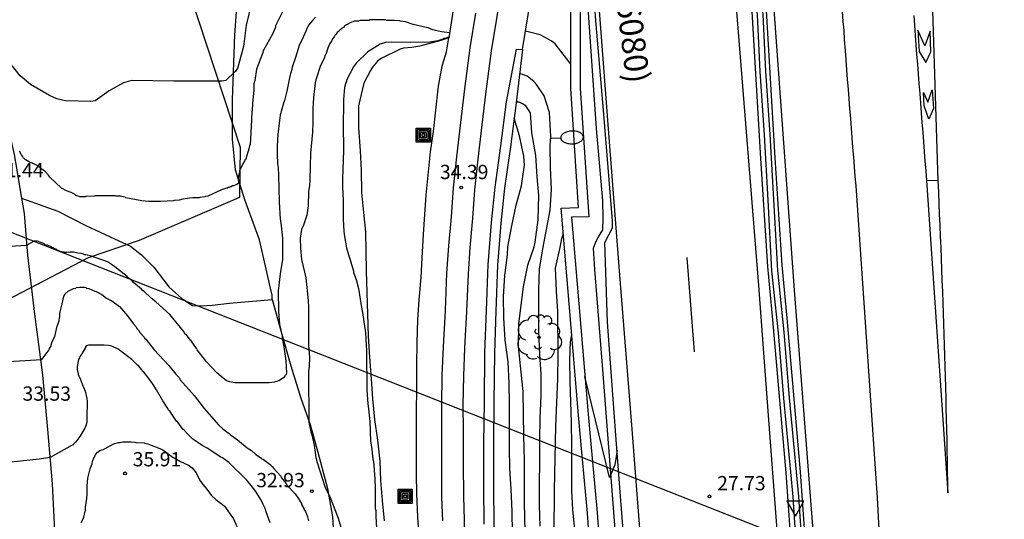
# Model space of a CAD drawing. Units: metres. Extents: x 580994 to 581344, y 4793290 to 4793541.
# Drawn here: x 581251 to 581303, y 4793321 to 4793347 of the extents above; entities that cross this region are included whole.
import ezdxf

# ---------------------------------------------------------------- set-up
doc = ezdxf.new("R2010")
doc.units = ezdxf.units.M
for name, color, linetype in [('020101', 3, 'CABEZA_TALUD'), ('020104', 34, 'Continuous'), ('020107', 3, 'Continuous'), ('020204', 9, 'Continuous'), ('020308', 9, 'Continuous'), ('050102', 4, 'Continuous'), ('060102', 9, 'Continuous'), ('060125', 1, 'Continuous'), ('060130', 9, 'Continuous'), ('060134', 9, 'Continuous'), ('070104', 3, 'Continuous'), ('070105', 6, 'Continuous'), ('080302', 9, 'Continuous'), ('090218', 9, 'Continuous'), ('100202', 3, 'Continuous'), ('130101', 9, 'Continuous'), ('220104', 9, 'LINEA_ELECTRICA'), ('250202', 9, 'Continuous'), ('260101', 9, 'Continuous'), ('260205', 9, 'Continuous')]:
    doc.layers.add(name, color=color, linetype=linetype)
doc.layers.add('020105', color=24, linetype='Continuous', lineweight=30)
doc.layers.add('060118', color=9, linetype='Continuous', lineweight=30)
doc.styles.add('ARIAL', font='ARIAL.TTF', dxfattribs={"height": 1})
doc.linetypes.add('CABEZA_TALUD', pattern='A,0.1,[204,DONOSTI.shx,S=0.15,R=0,X=0,Y=0],0,0.2', length=0.3)
doc.linetypes.add('LINEA_ELECTRICA', pattern='A,7.5,-0.3,["E",Standard,S=0.25,R=0,X=-0.1,Y=-0.1],-0.3', length=8.1)

# ---------------------------------------------------------------- blocks, each defined once
blk = doc.blocks.new('SETRA')
at = {"linetype": 'Continuous'}
blk.add_lwpolyline([(0.451, 0.26), (-0.45, 0.26), (-0.001, -0.52)], close=True, dxfattribs=at)
blk = doc.blocks.new('COTAPU')
blk.add_circle((0, 0), 0.075)
blk = doc.blocks.new('ARBOL')
blk.add_circle((0, 0), 0.0587)
for centre, radius, start, end in [((-0.28, 0.855), 0.3, 359.2878, 173.6078), ((0.097, 0.97), 0.21, 23.1565, 160.4665), ((0.438, 0.881), 0.24, 301.578, 139.328), ((-0.564, 0.381), 0.532, 92.28, 254.58), ((0.656, 0.288), 0.443, 319.8556, 114.7656), ((-0.091, 0.321), 0.12, 119.14, 310.56), ((0.819, -0.249), 0.383, 235.5275, 62.0275), ((-0.556, -0.339), 0.555, 142.64, 266.54), ((-0.039, -0.384), 0.21, 189.64, 323.88), ((-0.301, -0.676), 0.45, 213.78, 295.32), ((0.299, -0.624), 0.532, 224.67, 0.24)]:
    blk.add_arc(centre, radius, start, end)
blk = doc.blocks.new('FAREDI')
blk.add_line((0, 0), (0.5, 0))
blk.add_lwpolyline([(0.5, 0, 0.159986), (0.538, -0.117, 0.106322), (0.675, -0.238, 0.071006), (0.858, -0.309, 0.057309), (1.099, -0.337, 0.057309), (1.339, -0.309, 0.071006), (1.522, -0.238, 0.106322), (1.659, -0.117, 0.159986), (1.697, 0, 0.159986), (1.659, 0.117, 0.106322), (1.522, 0.238, 0.071006), (1.339, 0.309, 0.057309), (1.099, 0.337, 0.057309), (0.858, 0.309, 0.071006), (0.675, 0.238, 0.106322), (0.538, 0.117, 0.159986)], format="xyb", close=True)
blk = doc.blocks.new('COLTEN')
for p, q in [((-0.375, -0.375), (-0.375, 0.375)), ((-0.375, 0.375), (0.375, 0.375)), ((-0.305, -0.305), (-0.305, 0.305)), ((-0.305, 0.305), (0.305, 0.305)), ((-0.23, -0.23), (-0.23, 0.23)), ((-0.23, 0.23), (0.23, 0.23)), ((-0.145, -0.145), (-0.145, 0.145)), ((-0.145, 0.145), (0.145, 0.145)), ((-0.065, 0.065), (0.065, 0.065)), ((-0.065, -0.065), (-0.065, 0.065)), ((0.065, 0.065), (0.065, -0.065)), ((0.145, 0.145), (0.145, -0.145)), ((0.23, 0.23), (0.23, -0.23)), ((0.305, 0.305), (0.305, -0.305)), ((0.375, 0.375), (0.375, -0.375)), ((0.375, -0.375), (-0.375, -0.375)), ((0.305, -0.305), (-0.305, -0.305)), ((0.23, -0.23), (-0.23, -0.23)), ((0.145, -0.145), (-0.145, -0.145)), ((0.065, -0.065), (-0.065, -0.065))]:
    blk.add_line(p, q)

msp = doc.modelspace()

# ---------------------------------------------------------------- linework, layer by layer
at = {"layer": '020101'}
for points in [[(581273.357, 4793346.192, 34.149), (581272.927, 4793346.062, 34.149), (581271.837, 4793345.753, 34.149), (581271.417, 4793345.693, 34.149), (581270.977, 4793345.643, 34.149), (581270.787, 4793345.593, 34.149), (581269.797, 4793345.113, 34.149), (581269.607, 4793344.963, 34.149), (581269.347, 4793344.653, 34.149), (581269.227, 4793344.473, 34.149), (581268.887, 4793343.813, 34.149), (581268.597, 4793342.613, 34.149), (581268.607, 4793341.463, 34.149), (581268.697, 4793340.253, 34.149), (581268.737, 4793339.233, 34.149), (581268.767, 4793338.063, 34.149), (581268.857, 4793337.013, 34.149), (581268.967, 4793335.993, 34.149), (581268.986, 4793334.963, 34.149), (581269.006, 4793333.933, 34.149), (581269.036, 4793332.783, 34.149), (581269.076, 4793331.673, 34.149), (581269.106, 4793330.503, 34.149), (581269.176, 4793329.403, 34.149), (581269.266, 4793328.253, 34.149), (581269.346, 4793327.203, 34.189), (581269.446, 4793326.113, 34.189), (581269.606, 4793325.033, 34.189), (581269.726, 4793323.933, 34.209), (581269.766, 4793322.903, 34.219), (581269.856, 4793321.863, 34.219), (581269.946, 4793320.783, 34.219)], [(581272.817, 4793343.643, 34.269), (581272.917, 4793344.223, 34.269), (581273.027, 4793344.773, 34.269), (581273.227, 4793345.453, 34.269), (581273.357, 4793346.192, 34.269)]]:
    msp.add_polyline3d(points, dxfattribs=at)
at = {"layer": '020104', "flags": 128}
for points, elevation in [([(581262.967, 4793348.023), (581262.697, 4793346.863), (581262.557, 4793345.733), (581262.227, 4793344.573), (581262.107, 4793344.423), (581261.627, 4793343.953), (581261.417, 4793343.923), (581258.877, 4793343.923), (581256.697, 4793343.943), (581256.477, 4793343.903), (581256.237, 4793343.823), (581255.477, 4793343.403), (581254.737, 4793342.883), (581254.517, 4793342.853), (581253.177, 4793342.883), (581252.727, 4793342.993), (581252.337, 4793343.153), (581251.347, 4793343.743), (581250.787, 4793344.193), (581249.927, 4793345.283)], 30.5), ([(581264.607, 4793347.563), (581264.237, 4793346.823), (581264.227, 4793346.753), (581264.067, 4793346.383), (581263.597, 4793345.553), (581263.547, 4793345.363), (581263.237, 4793344.553), (581263.137, 4793343.943), (581263.097, 4793343.783), (581263.087, 4793343.453), (581263.017, 4793342.733), (581263.007, 4793342.363), (581262.987, 4793342.323), (581262.977, 4793341.883), (581262.927, 4793341.223), (581262.907, 4793340.573), (581262.857, 4793340.553), (581262.847, 4793340.403), (581262.647, 4793339.783), (581262.597, 4793339.733), (581262.597, 4793339.703), (581262.507, 4793339.573), (581262.347, 4793339.193), (581262.347, 4793339.153), (581262.297, 4793339.003), (581262.277, 4793338.853), (581262.287, 4793338.533), (581262.197, 4793338.473), (581262.017, 4793338.403), (581261.977, 4793338.403), (581261.907, 4793338.363), (581261.857, 4793338.363), (581261.787, 4793338.323), (581261.727, 4793338.313), (581261.697, 4793338.283), (581261.647, 4793338.283), (581261.387, 4793338.193), (581260.677, 4793337.863), (581260.547, 4793337.843), (581260.507, 4793337.823), (581260.257, 4793337.803), (581260.217, 4793337.783), (581259.877, 4793337.783), (581259.717, 4793337.763), (581259.357, 4793337.703), (581259.167, 4793337.653), (581258.907, 4793337.633), (581258.857, 4793337.613), (581258.197, 4793337.593), (581257.557, 4793337.593), (581257.207, 4793337.613), (581256.357, 4793337.783), (581256.317, 4793337.813), (581256.217, 4793337.823), (581256.077, 4793337.863), (581255.847, 4793337.863), (581255.797, 4793337.883), (581254.717, 4793337.883), (581254.687, 4793337.863), (581254.237, 4793337.843), (581254.227, 4793337.823), (581253.957, 4793337.823), (581253.727, 4793337.903), (581253.647, 4793337.963), (581253.477, 4793338.053), (581253.237, 4793338.143), (581252.967, 4793338.283), (581252.357, 4793338.863), (581252.287, 4793338.963), (581252.087, 4793339.173), (581251.937, 4793339.283), (581251.907, 4793339.323), (581251.857, 4793339.343), (581251.717, 4793339.453), (581251.517, 4793339.573), (581251.477, 4793339.573), (581251.447, 4793339.603), (581251.287, 4793339.653), (581251.217, 4793339.703), (581251.177, 4793339.713), (581251.087, 4793339.783), (581251.067, 4793339.783), (581251.017, 4793339.843), (581250.977, 4793339.863), (581250.917, 4793339.973), (581250.857, 4793340.033), (581250.767, 4793340.233)], 31), ([(581266.347, 4793347.283), (581266.177, 4793347.103), (581265.977, 4793346.853), (581265.857, 4793346.633), (581265.837, 4793346.553), (581265.697, 4793346.233), (581265.477, 4793345.783), (581265.287, 4793345.153), (581265.107, 4793344.643), (581265.097, 4793344.533), (581264.987, 4793344.183), (581264.947, 4793344.003), (581264.837, 4793343.383), (581264.707, 4793342.903), (581264.647, 4793342.753), (581264.487, 4793342.133), (581264.437, 4793341.843), (581264.357, 4793341.113), (581264.327, 4793340.493), (581264.327, 4793340.073), (581264.347, 4793339.563), (581264.377, 4793339.353), (581264.397, 4793338.963), (581264.427, 4793337.563), (581264.477, 4793336.653), (581264.517, 4793336.463), (581264.597, 4793335.653), (581264.607, 4793335.243), (581264.597, 4793334.533), (581264.477, 4793333.783), (581264.377, 4793332.883), (581264.397, 4793331.803), (581264.437, 4793331.113), (581264.517, 4793330.823), (581264.577, 4793330.513), (581264.597, 4793330.283), (581264.677, 4793329.943), (581264.786, 4793329.203), (581264.816, 4793328.563), (581264.796, 4793328.493), (581264.756, 4793328.433), (581264.726, 4793328.423), (581264.726, 4793328.403), (581264.646, 4793328.313), (581264.406, 4793328.153), (581264.166, 4793328.073), (581263.896, 4793328.053), (581262.097, 4793328.053), (581261.897, 4793328.073), (581261.767, 4793328.113), (581261.637, 4793328.173), (581261.477, 4793328.283), (581261.147, 4793328.573), (581260.597, 4793329.153), (581260.557, 4793329.223), (581260.107, 4793329.783), (581260.077, 4793329.853), (581259.797, 4793330.253), (581259.727, 4793330.313), (581259.697, 4793330.383), (581259.547, 4793330.563), (581259.487, 4793330.613), (581259.397, 4793330.763), (581258.667, 4793331.643), (581257.937, 4793332.303), (581257.687, 4793332.493), (581257.317, 4793332.853), (581257.237, 4793332.903), (581257.177, 4793332.973), (581256.757, 4793333.323), (581256.697, 4793333.403), (581256.477, 4793333.573), (581256.427, 4793333.643), (581255.857, 4793334.073), (581255.757, 4793334.173), (581255.387, 4793334.403), (581254.547, 4793334.703), (581254.257, 4793334.783), (581254.197, 4793334.783), (581254.137, 4793334.813), (581254.007, 4793334.843), (581253.837, 4793334.863), (581253.597, 4793334.923), (581253.427, 4793334.923), (581253.407, 4793334.903), (581253.237, 4793334.923), (581253.217, 4793334.903), (581253.147, 4793334.903), (581253.107, 4793334.923), (581252.977, 4793334.943), (581252.737, 4793335.033), (581252.687, 4793335.073), (581252.647, 4793335.073), (581252.537, 4793335.143), (581252.487, 4793335.153), (581252.457, 4793335.183), (581252.227, 4793335.283), (581252.187, 4793335.283), (581252.087, 4793335.323), (581252.057, 4793335.353), (581251.957, 4793335.403), (581251.927, 4793335.403), (581251.897, 4793335.433), (581251.707, 4793335.503), (581251.527, 4793335.503), (581251.107, 4793335.273), (581248.837, 4793335.133)], 32), ([(581273.417, 4793346.462), (581272.977, 4793346.512), (581272.647, 4793346.572), (581272.597, 4793346.602), (581272.507, 4793346.612), (581272.267, 4793346.712), (581272.097, 4793346.762), (581271.477, 4793346.903), (581271.067, 4793347.033), (581270.807, 4793347.073), (581270.757, 4793347.093), (581270.487, 4793347.113), (581270.077, 4793347.113), (581270.017, 4793347.133), (581269.207, 4793347.133), (581269.157, 4793347.113), (581268.697, 4793347.103), (581268.607, 4793347.073), (581268.377, 4793347.063), (581268.307, 4793347.033), (581268.227, 4793347.023), (581267.967, 4793346.883), (581267.857, 4793346.803), (581267.807, 4793346.743), (581267.727, 4793346.703), (581267.707, 4793346.653), (581267.687, 4793346.653), (581267.607, 4793346.573), (581267.577, 4793346.563), (581267.567, 4793346.533), (581267.547, 4793346.533), (581267.477, 4793346.473), (581267.407, 4793346.363), (581267.357, 4793346.313), (581267.327, 4793346.243), (581267.237, 4793346.133), (581267.177, 4793346.013), (581267.097, 4793345.903), (581266.987, 4793345.653), (581266.877, 4793345.323), (581266.847, 4793345.283), (581266.787, 4793345.113), (581266.607, 4793344.743), (581266.357, 4793343.983), (581266.327, 4793343.823), (581266.227, 4793343.053), (581266.207, 4793342.463), (581266.207, 4793341.723), (581266.177, 4793341.233), (581266.077, 4793340.133), (581266.037, 4793338.723), (581266.017, 4793338.403), (581265.977, 4793338.103), (581265.957, 4793337.363), (581265.877, 4793336.863), (581265.707, 4793336.343), (581265.607, 4793336.103), (581265.537, 4793335.653), (581265.547, 4793335.133), (581265.607, 4793334.533), (581265.827, 4793333.573), (581265.947, 4793332.383), (581265.967, 4793331.983), (581265.976, 4793330.013), (581266.016, 4793329.403), (581266.006, 4793328.893), (581265.986, 4793328.803), (581265.976, 4793328.613), (581265.986, 4793325.983), (581266.106, 4793325.383), (581266.146, 4793325.303), (581266.266, 4793324.773), (581266.356, 4793324.113), (581266.426, 4793323.863), (581266.856, 4793322.533), (581267.096, 4793322.073), (581267.526, 4793320.933), (581267.726, 4793320.273)], 33), ([(581279.776, 4793344.802), (581279.556, 4793345.112), (581278.946, 4793345.882), (581278.736, 4793346.032), (581278.166, 4793346.352), (581277.397, 4793346.552)], 32), ([(581273.387, 4793346.252), (581273.147, 4793346.152), (581273.107, 4793346.152), (581273.027, 4793346.112), (581272.987, 4793346.112), (581272.777, 4793346.033), (581272.357, 4793345.963), (581271.347, 4793345.953), (581270.347, 4793345.973), (581270.017, 4793345.953), (581269.737, 4793345.863), (581269.097, 4793345.453), (581268.487, 4793344.863), (581268.347, 4793344.673), (581267.977, 4793343.973), (581267.967, 4793343.903), (581267.937, 4793343.853), (581267.857, 4793343.573), (581267.807, 4793342.953), (581267.817, 4793342.643), (581267.797, 4793341.693), (581267.807, 4793340.273), (581267.757, 4793338.773), (581267.757, 4793338.343), (581267.797, 4793337.653), (581267.797, 4793336.653), (581267.827, 4793336.013), (581267.857, 4793335.743), (581267.977, 4793335.153), (581268.097, 4793334.723), (581268.187, 4793334.463), (581268.226, 4793334.273), (581268.336, 4793333.933), (581268.346, 4793333.853), (581268.476, 4793333.473), (581268.596, 4793333.003), (581268.736, 4793332.113), (581268.816, 4793331.753), (581268.966, 4793330.673), (581269.026, 4793329.723), (581269.046, 4793327.653), (581269.096, 4793326.943), (581269.136, 4793326.673), (581269.196, 4793326.013), (581269.236, 4793324.973), (581269.286, 4793324.683), (581269.356, 4793324.023), (581269.386, 4793323.933), (581269.466, 4793323.003), (581269.486, 4793322.483), (581269.486, 4793321.433), (581269.506, 4793321.323), (581269.506, 4793321.033), (581269.566, 4793320.073)], 34), ([(581277.396, 4793319.403), (581277.346, 4793321.773), (581277.346, 4793323.983), (581277.306, 4793325.233), (581277.266, 4793327.593), (581277.026, 4793329.953), (581277.036, 4793331.143), (581277.286, 4793333.093), (581277.516, 4793334.233), (581277.846, 4793335.193), (581277.906, 4793335.443), (581278.066, 4793336.613), (581278.096, 4793337.893), (581278.006, 4793338.903), (581277.936, 4793340.003), (581277.726, 4793341.203), (581277.646, 4793342.253), (581277.416, 4793342.613), (581277.236, 4793342.723), (581277.056, 4793342.803), (581276.896, 4793342.813)], 33), ([(581276.736, 4793317.933), (581276.686, 4793321.283), (581276.636, 4793322.453), (581276.566, 4793323.513), (581276.546, 4793324.643), (581276.556, 4793326.923), (581276.536, 4793328.023), (581276.476, 4793329.153), (581276.326, 4793330.283), (581276.256, 4793331.463), (581276.226, 4793332.593), (581276.296, 4793333.693), (581276.436, 4793334.773), (581276.466, 4793335.203), (581276.666, 4793336.303), (581276.906, 4793337.383), (581277.176, 4793338.403), (581277.346, 4793339.513), (581277.306, 4793339.963), (581277.076, 4793341.033), (581276.786, 4793341.963)], 33.5), ([(581278.906, 4793320.153), (581278.916, 4793322.383), (581278.986, 4793325.763), (581279.096, 4793328.253), (581279.106, 4793329.533), (581279.096, 4793331.813), (581279.016, 4793332.863), (581278.976, 4793334.073), (581279.216, 4793335.173), (581279.296, 4793335.633), (581279.386, 4793335.893)], 32), ([(581248.967, 4793329.093), (581251.927, 4793329.273), (581252.327, 4793329.783), (581252.347, 4793329.853), (581252.417, 4793329.963), (581252.477, 4793330.213), (581252.627, 4793330.483), (581252.647, 4793330.643), (581252.737, 4793331.023), (581252.847, 4793331.303), (581252.857, 4793331.483), (581252.877, 4793331.523), (581252.887, 4793331.693), (581252.927, 4793331.923), (581253.007, 4793332.193), (581253.097, 4793332.603), (581253.167, 4793332.723), (581253.317, 4793332.863), (581253.597, 4793333.013), (581253.727, 4793333.033), (581253.767, 4793333.053), (581253.947, 4793333.073), (581254.177, 4793333.073), (581254.257, 4793333.053), (581254.287, 4793333.033), (581254.407, 4793333.013), (581254.727, 4793332.863), (581254.797, 4793332.853), (581255.087, 4793332.693), (581255.347, 4793332.503), (581255.627, 4793332.353), (581256.017, 4793332.053), (581256.447, 4793331.573), (581256.737, 4793331.173), (581256.897, 4793330.983), (581256.937, 4793330.903), (581257.037, 4793330.803), (581257.107, 4793330.683), (581257.317, 4793330.453), (581257.347, 4793330.393), (581257.407, 4793330.343), (581257.847, 4793329.783), (581258.627, 4793328.953), (581258.987, 4793328.503), (581259.157, 4793328.323), (581259.237, 4793328.193), (581259.947, 4793327.383), (581260.487, 4793326.693), (581261.237, 4793325.843), (581261.477, 4793325.613), (581261.796, 4793325.383), (581261.846, 4793325.323), (581261.926, 4793325.283), (581262.226, 4793325.053), (581262.736, 4793324.633), (581262.966, 4793324.483), (581263.206, 4793324.283), (581263.446, 4793324.113), (581263.476, 4793324.073), (581263.596, 4793324.013), (581263.946, 4793323.753), (581264.076, 4793323.633), (581264.106, 4793323.573), (581264.506, 4793323.133), (581264.536, 4793323.073), (581264.796, 4793322.753), (581264.856, 4793322.653), (581265.276, 4793322.203), (581265.426, 4793321.983), (581265.596, 4793321.693), (581265.606, 4793321.643), (581265.716, 4793321.443), (581265.726, 4793321.393), (581265.806, 4793321.273), (581265.926, 4793321.003), (581265.976, 4793320.783)], 33), ([(581263.946, 4793320.683), (581263.736, 4793321.263), (581263.686, 4793321.443), (581263.596, 4793321.613), (581263.566, 4793321.703), (581263.446, 4793321.933), (581263.196, 4793322.323), (581262.956, 4793322.653), (581262.716, 4793322.933), (581261.786, 4793323.853), (581261.446, 4793324.103), (581261.356, 4793324.143), (581260.637, 4793324.603), (581260.377, 4793324.743), (581259.857, 4793325.103), (581259.597, 4793325.363), (581259.427, 4793325.563), (581259.357, 4793325.613), (581259.087, 4793325.973), (581259.027, 4793326.033), (581258.667, 4793326.553), (581258.607, 4793326.613), (581258.567, 4793326.703), (581258.297, 4793327.103), (581257.977, 4793327.673), (581257.757, 4793328.003), (581257.507, 4793328.343), (581257.297, 4793328.603), (581257.237, 4793328.653), (581257.197, 4793328.733), (581257.047, 4793328.923), (581256.977, 4793328.973), (581256.667, 4793329.273), (581255.957, 4793329.823), (581255.627, 4793329.973), (581255.447, 4793330.013), (581255.217, 4793330.033), (581254.537, 4793330.033), (581254.397, 4793330.023), (581254.297, 4793329.993), (581254.237, 4793329.943), (581254.227, 4793329.903), (581254.037, 4793329.573), (581253.937, 4793329.433), (581253.917, 4793329.363), (581253.857, 4793329.273), (581253.787, 4793328.903), (581253.797, 4793328.743), (581253.847, 4793328.523), (581253.847, 4793328.463), (581253.927, 4793328.313), (581254.037, 4793328.033), (581254.067, 4793327.993), (581254.097, 4793327.883), (581254.137, 4793327.823), (581254.217, 4793327.613), (581254.297, 4793327.223), (581254.317, 4793327.073), (581254.307, 4793326.173), (581254.297, 4793325.973), (581254.257, 4793325.783), (581254.227, 4793325.753), (581254.197, 4793325.653), (581253.937, 4793325.223), (581253.717, 4793324.934), (581253.597, 4793324.824), (581253.577, 4793324.784), (581253.537, 4793324.774), (581252.377, 4793324.114), (581251.797, 4793324.034), (581249.837, 4793323.824)], 34)]:
    msp.add_lwpolyline(points, dxfattribs=dict(at, elevation=elevation))
at = {"layer": '020105', "flags": 128}
for points, elevation in [([(581278.166, 4793320.513), (581278.126, 4793321.613), (581278.146, 4793325.033), (581278.166, 4793326.193), (581278.216, 4793327.353), (581278.216, 4793328.493), (581278.146, 4793329.533), (581278.086, 4793330.783), (581278.086, 4793332.943), (581278.136, 4793334.033), (581278.296, 4793335.093), (581278.686, 4793337.133), (581278.756, 4793338.213), (581278.706, 4793339.353), (581278.686, 4793340.533), (581278.716, 4793341.003), (581278.656, 4793342.262), (581278.376, 4793343.142), (581277.976, 4793343.732), (581277.836, 4793343.892), (581277.476, 4793344.172), (581277.086, 4793344.322)], 32.5), ([(581279.986, 4793320.323), (581279.886, 4793321.363), (581279.836, 4793322.383), (581279.836, 4793324.773), (581279.816, 4793325.953), (581279.736, 4793328.113), (581279.726, 4793329.243), (581279.756, 4793330.203), (581279.826, 4793330.563)], 31.5), ([(581282.21, 4793324.498), (581282.086, 4793323.723), (581281.806, 4793323.073), (581280.506, 4793328.383)], 27.5), ([(581254.017, 4793320.704), (581254.147, 4793320.984), (581254.227, 4793321.364), (581254.227, 4793321.504), (581254.297, 4793321.954), (581254.317, 4793322.184), (581254.317, 4793322.604), (581254.357, 4793323.034), (581254.487, 4793323.514), (581254.577, 4793323.784), (581254.597, 4793323.924), (581254.627, 4793323.964), (581254.647, 4793324.054), (581254.737, 4793324.234), (581254.847, 4793324.384), (581254.987, 4793324.483), (581255.097, 4793324.523), (581255.107, 4793324.513), (581255.187, 4793324.533), (581255.207, 4793324.563), (581255.757, 4793324.853), (581255.967, 4793324.903), (581256.067, 4793324.903), (581256.107, 4793324.923), (581256.207, 4793324.933), (581256.637, 4793324.933), (581256.827, 4793324.923), (581256.877, 4793324.903), (581257.317, 4793324.883), (581257.357, 4793324.863), (581257.507, 4793324.843), (581257.697, 4793324.773), (581258.067, 4793324.633), (581258.307, 4793324.513), (581258.847, 4793324.113), (581258.897, 4793324.103), (581259.227, 4793323.903), (581259.647, 4793323.713), (581259.847, 4793323.573), (581260.056, 4793323.303), (581260.226, 4793322.943), (581260.406, 4793322.693), (581260.626, 4793322.443), (581260.846, 4793322.143), (581261.096, 4793321.903), (581261.446, 4793321.653), (581261.546, 4793321.553), (581262.016, 4793320.893), (581262.196, 4793320.493)], 35)]:
    msp.add_lwpolyline(points, dxfattribs=dict(at, elevation=elevation))
at = {"layer": '020107'}
msp.add_polyline3d([(581264.057, 4793332.433, 31.549), (581264.527, 4793330.723, 31.689), (581265.036, 4793328.943, 32.079), (581265.566, 4793327.243, 32.389), (581266.066, 4793325.853, 32.519), (581266.466, 4793324.393, 32.639), (581266.966, 4793322.493, 32.819), (581267.226, 4793320.993, 32.759), (581267.296, 4793319.823, 32.749)], dxfattribs=at)
at = {"layer": '050102'}
msp.add_polyline3d([(581284.455, 4793290.274, 28.009), (581283.905, 4793296.034, 27.959), (581283.225, 4793304.783, 27.759), (581282.596, 4793312.493, 27.689), (581282.096, 4793320.563, 27.559), (581281.456, 4793328.743, 27.379), (581281.036, 4793334.003, 27.329), (581280.976, 4793335.133, 27.279), (581281.086, 4793335.463, 27.269), (581281.236, 4793335.733, 27.269), (581281.466, 4793336.093, 27.279), (581281.486, 4793336.703, 27.299), (581281.466, 4793337.633, 27.299), (581281.126, 4793341.422, 27.279), (581280.506, 4793350.322, 27.179), (581280.377, 4793352.482, 27.149), (581280.137, 4793353.182, 27.169), (581279.627, 4793353.822, 27.189), (581279.097, 4793354.472, 27.239), (581278.727, 4793354.742, 27.129)], dxfattribs=at)
at = {"layer": '060102'}
msp.add_polyline3d([(581284.735, 4793290.274, 27.999), (581284.305, 4793295.424, 27.919), (581283.725, 4793303.173, 27.819), (581283.196, 4793309.723, 27.699), (581282.806, 4793315.223, 27.619), (581282.646, 4793318.683, 27.599), (581282.186, 4793324.823, 27.509), (581281.706, 4793331.233, 27.389), (581281.566, 4793335.423, 27.369), (581281.976, 4793336.193, 27.379), (581281.976, 4793336.573, 27.389), (581281.516, 4793342.172, 27.299), (581281.096, 4793347.102, 27.299), (581280.71, 4793352.386, 27.271)], dxfattribs=at)
at = {"layer": '060118'}
for points in [[(581279.203, 4793363.522, 34.601), (581279.097, 4793363.112, 34.599), (581278.597, 4793361.112, 34.599), (581278.077, 4793358.902, 34.609), (581277.767, 4793357.392, 34.609), (581277.227, 4793354.892, 34.599), (581276.877, 4793353.002, 34.569), (581276.427, 4793350.562, 34.569), (581276.077, 4793348.512, 34.569), (581275.877, 4793347.312, 34.569), (581275.587, 4793345.512, 34.569), (581275.306, 4793343.363, 34.569), (581275.096, 4793341.613, 34.569), (581274.886, 4793339.813, 34.569), (581274.706, 4793338.203, 34.569), (581274.596, 4793336.703, 34.569), (581274.466, 4793335.153, 34.569), (581274.376, 4793333.773, 34.559), (581274.286, 4793331.803, 34.539), (581274.186, 4793329.883, 34.539), (581274.136, 4793328.403, 34.539), (581274.096, 4793326.893, 34.539), (581274.106, 4793325.533, 34.539), (581274.106, 4793323.823, 34.539)], [(581274.757, 4793347.492, 34.569), (581274.467, 4793345.672, 34.569), (581274.177, 4793343.513, 34.569), (581273.966, 4793341.743, 34.569), (581273.756, 4793339.943, 34.569), (581273.576, 4793338.303, 34.569), (581273.476, 4793336.783, 34.569), (581273.336, 4793335.253, 34.569), (581273.236, 4793333.823, 34.559), (581273.156, 4793331.853, 34.539), (581273.056, 4793329.933, 34.539), (581272.986, 4793328.443, 34.539), (581272.976, 4793326.893, 34.539), (581272.976, 4793325.533, 34.539), (581272.976, 4793323.823, 34.539), (581272.976, 4793322.033, 34.529), (581273.026, 4793320.783, 34.529)], [(581274.106, 4793323.823, 34.539), (581274.126, 4793322.063, 34.669), (581274.156, 4793320.813, 34.669), (581274.186, 4793319.573, 34.649), (581274.226, 4793317.993, 34.649), (581274.296, 4793316.693, 34.649)]]:
    msp.add_polyline3d(points, dxfattribs=at)
at = {"layer": '060125'}
for points in [[(581274.853, 4793355.841, 34.904), (581273.357, 4793346.192, 34.269)], [(581277.236, 4793345.572, 34.509), (581278.834, 4793355.369, 34.526)]]:
    msp.add_polyline3d(points, dxfattribs=at)
at = {"layer": '060130'}
for points in [[(581264.057, 4793332.433, 31.549), (581264.057, 4793332.653, 31.549), (581263.977, 4793333.033, 31.569), (581263.387, 4793335.573, 31.379), (581262.627, 4793337.673, 31.149), (581262.137, 4793339.243, 30.899), (581261.977, 4793340.863, 30.769), (581261.977, 4793342.933, 30.639), (581262.087, 4793346.353, 30.459), (581262.227, 4793348.323, 30.349), (581262.337, 4793349.303, 30.289), (581262.597, 4793350.113, 30.169), (581263.007, 4793350.893, 30.079), (581264.097, 4793352.423, 29.899), (581266.667, 4793355.182, 29.879), (581266.947, 4793356.572, 29.759), (581265.677, 4793358.422, 29.779), (581258.428, 4793370.232, 29.119), (581254.588, 4793375.902, 28.749)], [(581250.87, 4793337.768, 31.509), (581252.777, 4793337.073, 31.429), (581254.257, 4793336.323, 31.229), (581255.767, 4793335.613, 31.199), (581256.597, 4793335.243, 31.199), (581257.187, 4793334.783, 31.209), (581257.827, 4793334.133, 31.259), (581258.627, 4793333.103, 31.379), (581259.297, 4793332.473, 31.379), (581259.857, 4793332.113, 31.379), (581260.327, 4793332.093, 31.399), (581260.907, 4793332.133, 31.399), (581261.817, 4793332.233, 31.439), (581262.807, 4793332.323, 31.479), (581264.057, 4793332.433, 31.549)]]:
    msp.add_polyline3d(points, dxfattribs=at)
at = {"layer": '060134'}
for points in [[(581248.568, 4793377.922, 28.609), (581248.448, 4793376.522, 28.699), (581248.428, 4793373.902, 28.699), (581248.478, 4793371.992, 28.799), (581248.468, 4793371.752, 28.789), (581248.388, 4793369.962, 28.869), (581248.358, 4793368.252, 28.899), (581248.348, 4793366.432, 29.029), (581248.308, 4793364.173, 29.049), (581248.348, 4793362.133, 29.249), (581248.388, 4793359.253, 29.439), (581248.478, 4793356.153, 29.659), (581248.557, 4793353.773, 29.709), (581248.607, 4793351.503, 29.889), (581248.737, 4793349.703, 30.079), (581248.937, 4793348.153, 30.229), (581249.807, 4793343.073, 30.819), (581250.487, 4793340.053, 31.119), (581250.87, 4793337.768, 31.524)], [(581250.87, 4793337.768, 31.524), (581251.007, 4793336.953, 31.669), (581251.187, 4793334.763, 32.039), (581251.557, 4793331.653, 32.569), (581251.977, 4793328.463, 33.199), (581252.227, 4793325.594, 33.769), (581252.477, 4793322.734, 34.329), (581252.627, 4793319.904, 34.779), (581252.797, 4793316.184, 35.489), (581252.906, 4793312.644, 36.109), (581253.186, 4793309.474, 36.649), (581253.446, 4793306.574, 37.099), (581253.686, 4793304.324, 37.539), (581254.036, 4793300.524, 38.039), (581254.096, 4793298.694, 38.389), (581254.276, 4793295.824, 38.769), (581254.476, 4793292.824, 39.329), (581254.606, 4793290.274, 39.719)]]:
    msp.add_polyline3d(points, dxfattribs=at)
at = {"layer": '070104'}
msp.add_polyline3d([(581271.786, 4793319.933, 34.389), (581271.726, 4793320.973, 34.389), (581271.676, 4793322.213, 34.389), (581271.656, 4793323.243, 34.399), (581271.646, 4793324.313, 34.419), (581271.646, 4793325.523, 34.419), (581271.646, 4793326.533, 34.419), (581271.666, 4793327.723, 34.439), (581271.676, 4793328.963, 34.439), (581271.686, 4793330.183, 34.449), (581271.726, 4793331.363, 34.449), (581271.796, 4793332.403, 34.449), (581271.896, 4793333.593, 34.439), (581271.946, 4793334.613, 34.439), (581272.026, 4793335.843, 34.439), (581272.086, 4793336.893, 34.439), (581272.156, 4793337.923, 34.439), (581272.266, 4793338.963, 34.439), (581272.387, 4793340.193, 34.429), (581272.547, 4793341.273, 34.419), (581272.667, 4793342.383, 34.379), (581272.787, 4793343.503, 34.379), (581272.817, 4793343.643, 34.359)], dxfattribs=at)
at = {"layer": '070105'}
for points in [[(581287.357, 4793378.441, 28.119), (581287.667, 4793374.021, 28.129), (581288.037, 4793369.252, 28.169), (581288.457, 4793364.022, 28.199), (581288.876, 4793359.002, 28.249), (581289.146, 4793355.112, 28.259), (581289.436, 4793351.772, 28.289), (581289.876, 4793347.422, 28.349), (581290.016, 4793344.442, 28.349), (581290.256, 4793341.112, 28.369), (581290.446, 4793337.682, 28.489), (581290.656, 4793333.962, 28.519), (581290.986, 4793330.713, 28.599), (581291.266, 4793327.263, 28.619), (581291.756, 4793322.073, 28.699), (581292.155, 4793316.133, 28.769), (581292.715, 4793309.993, 28.809), (581293.145, 4793304.893, 28.929), (581293.505, 4793300.063, 28.999), (581294.015, 4793294.534, 29.079), (581294.335, 4793290.614, 29.169), (581294.345, 4793290.274, 29.169)], [(581287.597, 4793378.461, 27.389), (581288.277, 4793369.272, 27.409), (581289.226, 4793357.032, 27.439), (581290.016, 4793348.252, 27.549), (581290.506, 4793339.882, 27.669), (581290.876, 4793334.242, 27.759), (581291.146, 4793331.443, 27.769), (581291.846, 4793323.363, 27.789), (581292.305, 4793316.903, 27.949), (581293.325, 4793305.673, 28.029), (581294.305, 4793293.524, 28.209), (581294.515, 4793290.274, 28.289)], [(581286.847, 4793378.401, 27.379), (581287.537, 4793369.212, 27.399), (581288.476, 4793356.962, 27.439), (581289.266, 4793348.202, 27.549), (581289.756, 4793339.842, 27.659), (581290.126, 4793334.172, 27.759), (581290.396, 4793331.363, 27.759), (581291.096, 4793323.303, 27.779), (581291.555, 4793316.843, 27.939), (581292.585, 4793305.603, 28.029), (581293.555, 4793293.474, 28.199), (581293.765, 4793290.274, 28.279)], [(581287.067, 4793378.421, 28.119), (581287.357, 4793374.001, 28.129), (581287.727, 4793369.222, 28.169), (581288.157, 4793364.002, 28.189), (581288.576, 4793358.972, 28.239), (581288.846, 4793355.092, 28.259), (581289.136, 4793351.742, 28.279), (581289.576, 4793347.402, 28.349), (581289.716, 4793344.422, 28.349), (581289.956, 4793341.092, 28.369), (581290.146, 4793337.652, 28.479), (581290.346, 4793333.932, 28.519), (581290.696, 4793330.683, 28.599), (581290.966, 4793327.233, 28.619), (581291.456, 4793322.053, 28.689), (581291.845, 4793316.113, 28.769), (581292.415, 4793309.973, 28.809), (581292.845, 4793304.863, 28.919), (581293.205, 4793300.033, 28.999), (581293.715, 4793294.524, 29.079), (581294.035, 4793290.604, 29.169), (581294.055, 4793290.274, 29.169)], [(581282.716, 4793293.769, 30.889), (581282.255, 4793300.924, 31.009), (581281.876, 4793306.203, 30.969), (581281.316, 4793312.523, 30.979), (581280.936, 4793317.113, 31.029), (581280.656, 4793321.183, 31.019), (581280.306, 4793324.983, 31.039), (581280.186, 4793326.343, 31.009), (581279.266, 4793337.233, 32.069), (581280.186, 4793337.263, 31.969), (581279.776, 4793343.532, 32.279), (581279.767, 4793352.092, 28.089), (581280.017, 4793352.092, 28.099), (581280.267, 4793352.092, 28.099)], [(581280.267, 4793352.092, 28.099), (581280.276, 4793343.552, 32.279), (581280.716, 4793336.783, 31.959), (581279.816, 4793336.753, 32.059), (581280.686, 4793326.393, 31.019), (581280.806, 4793325.023, 31.049), (581281.156, 4793321.223, 31.019), (581281.436, 4793317.153, 31.029), (581281.816, 4793312.563, 30.989), (581282.375, 4793306.243, 30.969), (581282.755, 4793300.954, 31.019), (581283.215, 4793293.844, 28.936)], [(581275.216, 4793320.613, 33.959), (581275.206, 4793322.563, 33.969), (581275.206, 4793324.893, 33.969), (581275.226, 4793327.033, 33.969), (581275.256, 4793329.633, 33.959), (581275.336, 4793331.853, 33.899), (581275.426, 4793334.263, 33.899), (581275.596, 4793336.483, 33.929), (581275.786, 4793338.343, 33.929), (581276.096, 4793340.513, 33.789), (581276.396, 4793342.823, 33.889), (581276.916, 4793345.602, 34.029), (581277.236, 4793345.572, 33.999)], [(581277.236, 4793345.572, 33.999), (581276.896, 4793342.773, 33.899), (581276.596, 4793340.453, 33.789), (581276.286, 4793338.283, 33.929), (581276.096, 4793336.443, 33.929), (581275.926, 4793334.233, 33.899), (581275.836, 4793331.823, 33.919), (581275.756, 4793329.613, 33.969), (581275.726, 4793327.023, 33.969), (581275.706, 4793324.893, 33.969), (581275.706, 4793322.563, 33.969), (581275.716, 4793320.613, 33.959), (581275.776, 4793318.233, 33.959), (581275.896, 4793315.513, 33.919), (581276.076, 4793313.253, 33.899), (581276.286, 4793310.673, 33.899), (581276.436, 4793308.463, 33.849), (581276.596, 4793306.404, 33.839), (581276.816, 4793303.904, 33.969), (581277.086, 4793301.224, 34.039), (581277.415, 4793298.304, 34.109), (581277.705, 4793295.284, 34.149), (581277.994, 4793293.065, 33.895)]]:
    msp.add_polyline3d(points, dxfattribs=at)
at = {"layer": '130101'}
msp.add_polyline3d([(581248.53, 4793331.59, 36.21), (581254.4, 4793334.63, 35.41), (581257.08, 4793335.55, 34.07), (581262.35, 4793337.81, 34.07), (581262.39, 4793340.43, 33.86), (581259.77, 4793348.39, 33.65)], dxfattribs=at)
at = {"layer": '220104'}
msp.add_polyline3d([(580994.176, 4793424.07, 80.694), (581041.965, 4793418.095, 74.268), (581344.164, 4793298.982, 73.838)], dxfattribs=at)
at = {"layer": '260101'}
for points in [[(581279.987, 4793362.452, 27.139), (581280.647, 4793355.862, 27.139), (581281.176, 4793348.782, 27.199), (581281.736, 4793341.402, 27.279), (581282.346, 4793333.703, 27.389), (581282.986, 4793325.603, 27.509), (581283.576, 4793317.883, 27.639), (581284.226, 4793309.313, 27.819), (581284.915, 4793300.154, 27.919), (581285.735, 4793290.274, 28.109)], [(581297.826, 4793347.362, 27.339), (581297.866, 4793346.852, 27.349), (581297.896, 4793346.342, 27.349), (581297.936, 4793345.832, 27.359), (581297.976, 4793345.322, 27.359), (581298.016, 4793344.812, 27.369), (581298.056, 4793344.302, 27.369), (581298.096, 4793343.792, 27.379), (581298.136, 4793343.272, 27.379), (581298.176, 4793342.762, 27.389), (581298.216, 4793342.252, 27.389), (581298.256, 4793341.742, 27.399), (581298.296, 4793341.232, 27.399), (581298.336, 4793340.722, 27.409), (581298.376, 4793340.212, 27.419), (581298.416, 4793339.702, 27.419), (581298.456, 4793339.192, 27.429), (581298.496, 4793338.682, 27.429), (581299.625, 4793322.263, 27.699), (581299.615, 4793322.813, 27.689), (581299.605, 4793323.373, 27.679), (581299.595, 4793323.923, 27.669), (581299.585, 4793324.483, 27.659), (581299.575, 4793325.033, 27.649), (581299.565, 4793325.593, 27.639), (581299.545, 4793326.152, 27.629), (581299.535, 4793326.702, 27.619), (581299.525, 4793327.262, 27.609), (581299.505, 4793327.812, 27.599), (581299.495, 4793328.372, 27.589), (581299.475, 4793328.922, 27.579), (581299.466, 4793329.482, 27.569), (581299.446, 4793330.032, 27.559), (581299.426, 4793330.592, 27.549), (581299.416, 4793331.142, 27.539), (581299.396, 4793331.702, 27.529), (581299.376, 4793332.252, 27.519), (581299.356, 4793332.842, 27.509), (581299.326, 4793333.422, 27.499), (581299.306, 4793334.002, 27.489), (581299.286, 4793334.592, 27.479), (581299.266, 4793335.172, 27.469), (581299.236, 4793335.752, 27.469), (581299.216, 4793336.332, 27.459), (581299.186, 4793336.922, 27.449), (581299.156, 4793337.502, 27.439), (581299.136, 4793338.082, 27.429), (581299.106, 4793338.672, 27.419), (581298.486, 4793358.872, 27.179)], [(581294.915, 4793290.274, 28.279), (581294.525, 4793295.073, 28.209), (581293.975, 4793302.343, 28.099), (581293.165, 4793312.053, 27.979), (581292.516, 4793320.503, 27.779), (581291.556, 4793332.922, 27.629), (581290.346, 4793349.652, 27.469)], [(581288.466, 4793348.022, 27.499), (581289.656, 4793333.173, 27.649), (581290.106, 4793327.033, 27.779), (581290.636, 4793320.063, 27.879), (581291.105, 4793313.613, 27.939), (581291.475, 4793309.033, 27.999), (581291.855, 4793304.603, 28.059), (581292.255, 4793299.783, 28.099), (581292.575, 4793295.324, 28.209), (581292.925, 4793290.714, 28.279), (581292.955, 4793290.274, 28.279)], [(581297.845, 4793290.274, 28.229), (581297.165, 4793298.523, 28.139), (581295.915, 4793322.003, 27.719), (581294.786, 4793338.402, 27.449), (581294.746, 4793338.892, 27.449), (581294.706, 4793339.402, 27.439), (581294.666, 4793339.912, 27.439), (581294.626, 4793340.422, 27.429), (581294.586, 4793340.932, 27.419), (581294.546, 4793341.442, 27.419), (581294.506, 4793341.952, 27.409), (581294.466, 4793342.462, 27.409), (581294.426, 4793342.982, 27.399), (581294.386, 4793343.502, 27.399), (581294.346, 4793344.002, 27.389), (581294.306, 4793344.512, 27.389), (581294.266, 4793345.022, 27.379), (581294.226, 4793345.532, 27.379), (581294.186, 4793346.082, 27.369), (581294.156, 4793346.592, 27.369), (581294.116, 4793347.062, 27.359), (581294.076, 4793347.572, 27.359)], [(581298.616, 4793341.922, 27.379), (581298.366, 4793342.622, 27.389), (581298.336, 4793343.312, 27.369), (581298.566, 4793342.812, 27.369), (581298.796, 4793343.452, 27.359), (581298.866, 4793342.472, 27.369), (581298.616, 4793341.922, 27.379)], [(581299.106, 4793338.672, 27.419), (581298.496, 4793338.682, 27.429)], [(581285.876, 4793334.643, 27.519), (581285.876, 4793334.613, 27.519), (581286.266, 4793329.683, 27.579)]]:
    msp.add_polyline3d(points, dxfattribs=at)
msp.add_polyline3d([(581298.036, 4793346.592, 27.329), (581298.116, 4793345.472, 27.349), (581298.466, 4793344.892, 27.339), (581298.726, 4793345.462, 27.329), (581298.686, 4793346.552, 27.319), (581298.416, 4793345.782, 27.329)], close=True, dxfattribs=at)

# ---------------------------------------------------------------- block references
at = {"layer": '020204', "rotation": 359.9987685839998}
for p in [(581274.006, 4793338.323, 34.4), (581256.317, 4793323.284, 35.9), (581266.146, 4793322.343, 32.94), (581287.076, 4793322.073, 27.74)]:
    msp.add_blockref('COTAPU', p, dxfattribs=at)
at = {"layer": '090218', "rotation": 359.9987685839998}
for p in [(581272.017, 4793341.073, 34.25), (581271.056, 4793322.073, 34.21)]:
    msp.add_blockref('COLTEN', p, dxfattribs=at)
at = {"layer": '100202', "rotation": 359.9987685839998}
msp.add_blockref('ARBOL', (581278.096, 4793330.433, 32.78), dxfattribs=at)
at = {"layer": '250202', "rotation": 2.198768584048238}
msp.add_blockref('FAREDI', (581278.746, 4793340.913, 32.41), dxfattribs=at)
at = {"layer": '260205', "rotation": 359.9987685839998}
msp.add_blockref('SETRA', (581291.596, 4793321.553, 28.73), dxfattribs=at)

# ---------------------------------------------------------------- texts
at = {"layer": '020308', "style": 'ARIAL'}
for s, p in [('31.44', (581249.477, 4793338.863, 31.449)), ('34.39', (581272.886, 4793338.763, 34.399)), ('33.53', (581250.917, 4793327.104, 33.539)), ('35.91', (581256.717, 4793323.653, 35.899)), ('32.93', (581263.216, 4793322.553, 32.939)), ('27.73', (581287.476, 4793322.393, 27.739))]:
    msp.add_text(s, height=0.75, rotation=359.9988, dxfattribs=at).set_placement(p)
at = {"layer": '080302', "style": 'ARIAL'}
msp.add_text('(06080)', height=1.25, rotation=276.9988, dxfattribs=at).set_placement((581281.993, 4793349.587))

doc.saveas('drawing.dxf')
